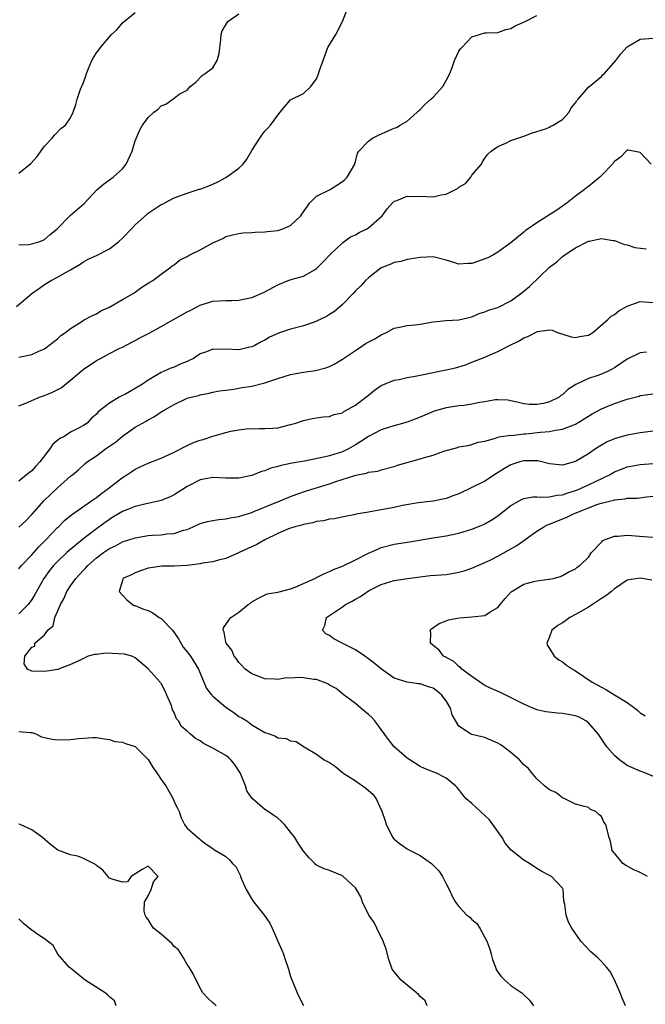
# Model space of a CAD drawing. Units: inches. Extents: x 2556000 to 2559000, y 1530000 to 1533000.
# Drawn here: x 2558085 to 2558182, y 1530967 to 1531119 of the extents above; entities that cross this region are included whole.
import ezdxf

# ---------------------------------------------------------------- set-up
doc = ezdxf.new("R2010")
doc.units = ezdxf.units.IN
doc.header["$MEASUREMENT"] = 0
doc.layers.add('LD25561530_2ft', color=133, linetype='Continuous')

msp = doc.modelspace()

# ---------------------------------------------------------------- linework, layer by layer
at = {"layer": 'LD25561530_2ft'}
for points, elevation in [([(2558084.67, 1531075), (2558087, 1531077), (2558088.19, 1531077.81), (2558089, 1531078.4), (2558090.01, 1531079), (2558091, 1531079.53), (2558092.33, 1531080.33), (2558093, 1531080.69), (2558093.52, 1531081), (2558094.47, 1531081.53), (2558095, 1531081.9), (2558095.71, 1531082.29), (2558097, 1531082.87), (2558099, 1531083.9), (2558100.41, 1531085), (2558101, 1531085.55), (2558102.42, 1531087), (2558103, 1531087.64), (2558104.77, 1531089.23), (2558105, 1531089.41), (2558107, 1531090.73), (2558107.19, 1531090.81), (2558107.56, 1531091), (2558109, 1531091.78), (2558111, 1531092.5), (2558112.89, 1531093.11), (2558113, 1531093.13), (2558114.34, 1531093.66), (2558115, 1531093.88), (2558115.75, 1531094.25), (2558117, 1531094.95), (2558119, 1531096.36), (2558119.65, 1531097), (2558120.25, 1531097.75), (2558121, 1531099.09), (2558122.22, 1531101), (2558122.54, 1531101.46), (2558123, 1531102.08), (2558123.47, 1531102.53), (2558123.91, 1531103), (2558125, 1531104.56), (2558125.38, 1531105), (2558126.1, 1531105.9), (2558127, 1531106.92), (2558129, 1531107.91), (2558130.1, 1531109), (2558131, 1531110.16), (2558131.24, 1531110.76), (2558131.45, 1531111.45), (2558132.28, 1531113.72), (2558132.76, 1531115), (2558133.97, 1531117), (2558135, 1531119), (2558135.79, 1531121)], 8410), ([(2558085, 1531095.59), (2558086.89, 1531097.11), (2558087.82, 1531098.18), (2558089, 1531099.74), (2558090.17, 1531101), (2558090.52, 1531101.48), (2558091.51, 1531102.49), (2558092.21, 1531103), (2558093, 1531104.15), (2558093.4, 1531105), (2558093.81, 1531106.19), (2558094, 1531107), (2558094.55, 1531108.55), (2558095, 1531109.6), (2558095.38, 1531110.62), (2558095.47, 1531111), (2558095.76, 1531111.76), (2558096.3, 1531113), (2558096.57, 1531113.43), (2558097, 1531114.2), (2558097.38, 1531114.62), (2558097.64, 1531115), (2558099, 1531116.67), (2558099.33, 1531117), (2558100.2, 1531117.8), (2558101, 1531118.8), (2558103, 1531120.39)], 8414), ([(2558085, 1531084.52), (2558086.57, 1531084.57), (2558087, 1531084.67), (2558088.08, 1531085), (2558088.76, 1531085.24), (2558089, 1531085.35), (2558089.87, 1531086.13), (2558090.94, 1531087), (2558092.95, 1531089.05), (2558095.08, 1531090.92), (2558097.07, 1531093), (2558098.09, 1531093.91), (2558099.59, 1531095), (2558101, 1531096.26), (2558101.61, 1531097), (2558102.51, 1531099), (2558103, 1531100.58), (2558103.69, 1531102.31), (2558104.13, 1531103), (2558105, 1531104.17), (2558105.88, 1531105), (2558106.52, 1531105.48), (2558107, 1531105.98), (2558107.74, 1531106.26), (2558109, 1531107.18), (2558109.79, 1531107.79), (2558111, 1531108.39), (2558111.47, 1531109), (2558112.34, 1531109.66), (2558113.35, 1531110.65), (2558113.77, 1531111), (2558115, 1531111.86), (2558115.66, 1531113), (2558115.95, 1531114.05), (2558116.21, 1531116.21), (2558116.26, 1531117), (2558116.44, 1531117.56), (2558117, 1531118.51), (2558117.32, 1531119), (2558119, 1531120.2)], 8412), ([(2558085, 1531067.17), (2558085.25, 1531067.25), (2558087, 1531067.58), (2558088.1, 1531068.1), (2558089, 1531068.49), (2558089.65, 1531069), (2558091, 1531070), (2558091.48, 1531070.52), (2558092.2, 1531071), (2558093, 1531071.61), (2558094.61, 1531072.61), (2558095, 1531072.88), (2558096.39, 1531073.61), (2558097, 1531073.89), (2558097.69, 1531074.31), (2558099, 1531074.91), (2558101, 1531076.09), (2558102.67, 1531077), (2558103, 1531077.21), (2558104.03, 1531077.97), (2558105.26, 1531078.74), (2558105.7, 1531079), (2558107, 1531080.01), (2558108.36, 1531081), (2558108.72, 1531081.28), (2558109, 1531081.45), (2558109.85, 1531082.15), (2558111, 1531082.74), (2558111.15, 1531082.85), (2558111.44, 1531083), (2558113, 1531083.78), (2558115, 1531084.84), (2558116.5, 1531085.5), (2558117, 1531085.79), (2558118.09, 1531086.09), (2558119, 1531086.3), (2558119.63, 1531086.37), (2558121, 1531086.42), (2558121.51, 1531086.49), (2558123, 1531086.51), (2558123.41, 1531086.59), (2558125, 1531086.76), (2558125.78, 1531087), (2558127, 1531087.5), (2558128.58, 1531089), (2558128.73, 1531089.27), (2558129.97, 1531091), (2558131, 1531092.04), (2558133.08, 1531093.08), (2558135, 1531094.29), (2558135.37, 1531094.63), (2558135.75, 1531095), (2558136.9, 1531097), (2558136.91, 1531097.09), (2558137, 1531097.38), (2558137.32, 1531098.68), (2558137.54, 1531099), (2558139, 1531100.55), (2558139.66, 1531101), (2558140.56, 1531101.44), (2558142.16, 1531102.16), (2558143, 1531102.52), (2558143.36, 1531102.64), (2558143.93, 1531103), (2558145, 1531103.63), (2558146.54, 1531105), (2558146.77, 1531105.23), (2558147, 1531105.41), (2558147.76, 1531106.24), (2558148.65, 1531107), (2558149, 1531107.34), (2558150.49, 1531109), (2558151, 1531109.89), (2558151.57, 1531111), (2558151.93, 1531111.93), (2558152.3, 1531113), (2558153, 1531114.42), (2558153.23, 1531114.77), (2558153.43, 1531115), (2558155, 1531116.67), (2558157, 1531117.28), (2558157.27, 1531117.27), (2558159, 1531117.32), (2558160.22, 1531117.78), (2558161, 1531117.95), (2558161.67, 1531118.33), (2558163.21, 1531119), (2558165, 1531119.95)], 8408), ([(2558085, 1531059.68), (2558086.1, 1531060.1), (2558087, 1531060.51), (2558088.2, 1531061), (2558088.8, 1531061.2), (2558089, 1531061.26), (2558090.22, 1531061.78), (2558091.54, 1531062.46), (2558093, 1531063.63), (2558094.65, 1531065), (2558095, 1531065.31), (2558096.02, 1531065.98), (2558097, 1531066.68), (2558097.23, 1531066.77), (2558097.61, 1531067), (2558099, 1531067.74), (2558100.5, 1531068.5), (2558101, 1531068.73), (2558101.5, 1531069), (2558103, 1531069.75), (2558103.8, 1531070.2), (2558105.12, 1531070.88), (2558107, 1531071.9), (2558108.88, 1531073), (2558111, 1531074.18), (2558111.57, 1531074.43), (2558113, 1531075.21), (2558113.32, 1531075.32), (2558115, 1531075.83), (2558117, 1531075.92), (2558117.92, 1531075.92), (2558119, 1531075.97), (2558120.22, 1531076.22), (2558121, 1531076.4), (2558122.42, 1531077), (2558123, 1531077.28), (2558125, 1531078.36), (2558126.63, 1531079), (2558127.21, 1531079.21), (2558129, 1531079.7), (2558130.69, 1531080.69), (2558131, 1531080.86), (2558132.06, 1531081.94), (2558133.06, 1531083), (2558135, 1531084.84), (2558136.23, 1531085.77), (2558137, 1531086.09), (2558137.56, 1531086.44), (2558138.77, 1531087), (2558139, 1531087.14), (2558141.13, 1531089), (2558141.9, 1531090.1), (2558142.72, 1531091), (2558143, 1531091.27), (2558143.38, 1531091.38), (2558145, 1531092.06), (2558145.98, 1531091.98), (2558147, 1531092.03), (2558147.98, 1531091.98), (2558149, 1531091.96), (2558150.23, 1531092.23), (2558151, 1531092.33), (2558152.38, 1531093), (2558152.79, 1531093.21), (2558153, 1531093.42), (2558153.98, 1531094.02), (2558154.81, 1531095), (2558155, 1531095.3), (2558156.47, 1531097), (2558156.64, 1531097.36), (2558157, 1531097.92), (2558157.46, 1531098.54), (2558157.99, 1531099), (2558159, 1531099.72), (2558160.24, 1531100.24), (2558161, 1531100.64), (2558163, 1531101.33), (2558164.21, 1531101.79), (2558166.5, 1531102.5), (2558167, 1531102.72), (2558167.17, 1531102.83), (2558167.53, 1531103), (2558169, 1531103.9), (2558170.01, 1531105), (2558170.31, 1531105.69), (2558171, 1531106.44), (2558171.2, 1531106.8), (2558171.39, 1531107), (2558173, 1531108.86), (2558175, 1531110.5), (2558175.24, 1531110.76), (2558175.5, 1531111), (2558177.2, 1531113), (2558177.99, 1531114.01), (2558179, 1531115.12), (2558181, 1531116.27), (2558183, 1531116.45)], 8406), ([(2558182.69, 1531097), (2558181, 1531098.77), (2558179.13, 1531099.13), (2558179, 1531099.13), (2558177.93, 1531098.07), (2558177, 1531097.39), (2558176.82, 1531097.18), (2558176.71, 1531097), (2558175, 1531095.23), (2558174.76, 1531095), (2558173, 1531093.51), (2558172.68, 1531093.32), (2558172.32, 1531093), (2558171, 1531092.02), (2558169.73, 1531091), (2558168.13, 1531089.87), (2558165, 1531087.91), (2558163.66, 1531087), (2558163.28, 1531086.72), (2558163, 1531086.46), (2558162.17, 1531085.83), (2558161, 1531084.83), (2558159, 1531083.4), (2558158.32, 1531083), (2558157.46, 1531082.54), (2558157, 1531082.34), (2558156.01, 1531082), (2558155, 1531081.62), (2558154.36, 1531081.64), (2558153, 1531081.54), (2558152.18, 1531081.82), (2558151, 1531082.18), (2558149, 1531082.67), (2558147, 1531082.59), (2558145, 1531082.24), (2558144.03, 1531081.97), (2558143, 1531081.79), (2558142.48, 1531081.52), (2558141, 1531080.96), (2558139, 1531079.41), (2558138.57, 1531079), (2558137.82, 1531078.18), (2558137, 1531077.41), (2558136.64, 1531077), (2558135, 1531075.31), (2558133.79, 1531074.21), (2558133, 1531073.79), (2558132.52, 1531073.48), (2558131, 1531072.74), (2558130.61, 1531072.61), (2558129, 1531072.02), (2558127, 1531071.49), (2558125.45, 1531071), (2558125, 1531070.84), (2558123.75, 1531070.25), (2558123, 1531069.81), (2558122.46, 1531069.54), (2558121.48, 1531069), (2558121, 1531068.76), (2558120.71, 1531068.71), (2558119, 1531068.33), (2558117, 1531068.42), (2558116.39, 1531068.39), (2558115, 1531068.41), (2558114.02, 1531068.02), (2558113, 1531067.67), (2558111.97, 1531067), (2558111.34, 1531066.66), (2558111, 1531066.5), (2558109.92, 1531066.08), (2558109, 1531065.65), (2558108.5, 1531065.5), (2558107.46, 1531065), (2558107, 1531064.8), (2558106.48, 1531064.48), (2558105, 1531063.62), (2558104.12, 1531063), (2558103, 1531062.32), (2558101.48, 1531061.48), (2558101, 1531061.24), (2558100.82, 1531061.18), (2558100.5, 1531061), (2558099, 1531060.1), (2558097.26, 1531058.74), (2558097, 1531058.38), (2558096.25, 1531057.75), (2558095.58, 1531057), (2558095, 1531056.61), (2558094.15, 1531056.15), (2558093, 1531055.59), (2558092.1, 1531055), (2558091.36, 1531054.64), (2558091, 1531054.31), (2558090.26, 1531053.74), (2558089.8, 1531053), (2558088.25, 1531051), (2558087.63, 1531050.37), (2558087, 1531049.62), (2558086.64, 1531049.36), (2558086.21, 1531049), (2558085, 1531048.05)], 8404), ([(2558085, 1531040.91), (2558086.08, 1531041.92), (2558087, 1531042.89), (2558088.93, 1531045.07), (2558091, 1531047), (2558093, 1531048.78), (2558093.28, 1531049), (2558094.21, 1531049.79), (2558095.26, 1531050.74), (2558095.57, 1531051), (2558097, 1531051.93), (2558098.42, 1531053), (2558099.95, 1531054.05), (2558101, 1531054.96), (2558103, 1531056.38), (2558104.69, 1531057.31), (2558105, 1531057.51), (2558105.98, 1531058.02), (2558107, 1531058.72), (2558107.18, 1531058.82), (2558107.45, 1531059), (2558109, 1531059.89), (2558110.7, 1531060.7), (2558111, 1531060.83), (2558111.61, 1531061), (2558112.74, 1531061.26), (2558113, 1531061.37), (2558114.39, 1531061.61), (2558115, 1531061.77), (2558116, 1531062), (2558117, 1531062.11), (2558118.22, 1531062.22), (2558119.52, 1531062.48), (2558121, 1531062.7), (2558123, 1531063.2), (2558125, 1531063.87), (2558127, 1531064.49), (2558129, 1531064.87), (2558130.86, 1531065.14), (2558132.45, 1531065.55), (2558133, 1531065.76), (2558133.84, 1531066.16), (2558135, 1531066.87), (2558135.17, 1531067), (2558137, 1531068.2), (2558138.17, 1531069), (2558138.68, 1531069.32), (2558139.99, 1531070.01), (2558141, 1531070.62), (2558141.8, 1531071), (2558143, 1531071.66), (2558143.8, 1531071.8), (2558145, 1531072.07), (2558146.17, 1531072.17), (2558147, 1531072.27), (2558149, 1531072.62), (2558151, 1531072.82), (2558153, 1531072.92), (2558155, 1531073.42), (2558156.1, 1531073.9), (2558157, 1531074.17), (2558157.57, 1531074.43), (2558159, 1531074.87), (2558161, 1531075.87), (2558162.56, 1531077), (2558162.8, 1531077.2), (2558163, 1531077.35), (2558163.89, 1531078.11), (2558167, 1531081.06), (2558168.09, 1531081.91), (2558169, 1531082.75), (2558169.16, 1531082.83), (2558169.37, 1531083), (2558171, 1531084.05), (2558173, 1531085.07), (2558173.11, 1531085.11), (2558175, 1531085.49), (2558176.81, 1531085.19), (2558177, 1531085.18), (2558178.56, 1531084.56), (2558179, 1531084.52), (2558180.14, 1531084.14), (2558181.92, 1531083.92)], 8402), ([(2558085, 1531034.49), (2558085.4, 1531035), (2558087, 1531036.68), (2558088.09, 1531037.91), (2558089.21, 1531039), (2558091, 1531040.89), (2558091.13, 1531041), (2558092.06, 1531041.94), (2558093.17, 1531042.83), (2558096.26, 1531045), (2558096.69, 1531045.32), (2558097, 1531045.52), (2558097.83, 1531046.17), (2558098.98, 1531047), (2558101, 1531048.58), (2558101.7, 1531049), (2558102.47, 1531049.53), (2558103, 1531049.86), (2558105, 1531050.83), (2558107, 1531051.59), (2558109, 1531052.5), (2558111, 1531053.55), (2558112, 1531054), (2558113, 1531054.35), (2558113.51, 1531054.49), (2558115, 1531055), (2558117, 1531055.57), (2558117.76, 1531055.76), (2558119, 1531055.98), (2558120.12, 1531056.12), (2558122.19, 1531056.19), (2558123, 1531056.14), (2558124.24, 1531056.24), (2558125, 1531056.27), (2558127, 1531056.77), (2558127.79, 1531057), (2558129, 1531057.42), (2558130.3, 1531057.7), (2558131, 1531057.81), (2558132.01, 1531057.99), (2558133, 1531058.04), (2558133.68, 1531058.32), (2558135, 1531058.61), (2558135.23, 1531058.77), (2558137, 1531059.75), (2558138.62, 1531061), (2558139, 1531061.33), (2558139.94, 1531062.06), (2558141, 1531062.8), (2558143, 1531063.61), (2558143.74, 1531063.74), (2558145, 1531064.02), (2558146.24, 1531064.24), (2558147, 1531064.42), (2558148.77, 1531064.77), (2558149, 1531064.83), (2558149.98, 1531065), (2558151, 1531065.2), (2558152.45, 1531065.55), (2558153.99, 1531066.01), (2558155, 1531066.42), (2558157, 1531067.17), (2558159, 1531068.05), (2558160.79, 1531069), (2558162.28, 1531069.72), (2558163, 1531070.15), (2558163.64, 1531070.37), (2558165, 1531071.09), (2558165.14, 1531071.14), (2558167, 1531071.42), (2558167.37, 1531071.37), (2558168.19, 1531071), (2558170.32, 1531070.32), (2558171, 1531070.21), (2558171.63, 1531070.37), (2558173, 1531070.59), (2558173.67, 1531071), (2558176.01, 1531073), (2558176.49, 1531073.51), (2558177, 1531073.76), (2558177.68, 1531074.31), (2558179, 1531075.05), (2558181, 1531075.8), (2558183, 1531075.64)], 8400), ([(2558181.97, 1531067.97), (2558181, 1531067.86), (2558179, 1531066.86), (2558177, 1531065.52), (2558176.67, 1531065.33), (2558176.03, 1531065), (2558175, 1531064.54), (2558174.3, 1531064.3), (2558173, 1531063.9), (2558171.04, 1531062.96), (2558169.81, 1531062.19), (2558169, 1531061.37), (2558168.75, 1531061.25), (2558168.46, 1531061), (2558167, 1531060.26), (2558166.03, 1531060.03), (2558165, 1531059.85), (2558163.87, 1531059.87), (2558163, 1531059.96), (2558162.17, 1531060.17), (2558160.53, 1531060.53), (2558159, 1531060.6), (2558158.58, 1531060.58), (2558157, 1531060.3), (2558156.17, 1531060.17), (2558155, 1531059.93), (2558153.74, 1531059.74), (2558153, 1531059.66), (2558151.39, 1531059.39), (2558151, 1531059.36), (2558149.15, 1531058.85), (2558147, 1531057.93), (2558145, 1531057.14), (2558142.4, 1531056.4), (2558141, 1531055.98), (2558139, 1531054.93), (2558137.84, 1531054.16), (2558137, 1531053.64), (2558135.91, 1531053), (2558135, 1531052.57), (2558133, 1531051.94), (2558131.61, 1531051.61), (2558129.14, 1531051.14), (2558127.21, 1531050.79), (2558127, 1531050.74), (2558125.54, 1531050.46), (2558125, 1531050.29), (2558123.95, 1531050.05), (2558123, 1531049.65), (2558122.48, 1531049.52), (2558121, 1531048.92), (2558119, 1531048.51), (2558117, 1531048.5), (2558115, 1531048.58), (2558113, 1531048.22), (2558111, 1531047.19), (2558109, 1531045.94), (2558108.37, 1531045.63), (2558107, 1531045.04), (2558104.49, 1531044.49), (2558103, 1531044.14), (2558101, 1531043.33), (2558099.55, 1531042.45), (2558099, 1531042.13), (2558098.34, 1531041.66), (2558097, 1531040.67), (2558094.85, 1531039), (2558092.73, 1531037.27), (2558092.43, 1531037), (2558091, 1531035.64), (2558090.38, 1531035), (2558089.75, 1531034.25), (2558088.85, 1531033), (2558087.47, 1531030.53), (2558087, 1531029.74), (2558086.48, 1531029), (2558085, 1531027.52)], 8398), ([(2558148.07, 1530967), (2558147.79, 1530967.79), (2558147, 1530968.43), (2558146.75, 1530968.75), (2558146.46, 1530969), (2558145, 1530970.2), (2558144.07, 1530971), (2558143, 1530972.25), (2558142.7, 1530972.7), (2558142.16, 1530974.16), (2558141.74, 1530975.74), (2558141.28, 1530977), (2558140.3, 1530979), (2558139.9, 1530979.9), (2558139.09, 1530981), (2558138.08, 1530983), (2558137.82, 1530983.82), (2558137.16, 1530985), (2558137, 1530985.22), (2558135.12, 1530987), (2558135, 1530987.09), (2558133, 1530987.92), (2558132.17, 1530988.17), (2558131, 1530988.74), (2558130.84, 1530988.84), (2558130.72, 1530989), (2558129.87, 1530989.87), (2558129, 1530990.9), (2558128.14, 1530992.14), (2558127.62, 1530993), (2558127, 1530993.85), (2558126.07, 1530995), (2558125.53, 1530995.53), (2558125, 1530996), (2558124.38, 1530996.38), (2558123.53, 1530997), (2558123, 1530997.33), (2558121.03, 1530999.03), (2558120.22, 1531000.22), (2558120.03, 1531001), (2558119.38, 1531002.62), (2558119.2, 1531003), (2558118.31, 1531004.31), (2558117.75, 1531005), (2558117.38, 1531005.38), (2558117, 1531005.68), (2558115, 1531006.82), (2558114.59, 1531007), (2558113.53, 1531007.53), (2558113, 1531007.93), (2558112.29, 1531008.29), (2558111.49, 1531009), (2558111, 1531009.45), (2558110.14, 1531010.14), (2558109.65, 1531011), (2558109.35, 1531011.35), (2558109, 1531012.3), (2558108.74, 1531012.74), (2558108.68, 1531013), (2558108.53, 1531013.47), (2558107.89, 1531015), (2558107.62, 1531015.62), (2558107, 1531016.81), (2558106.9, 1531016.9), (2558106.83, 1531017), (2558105, 1531019.06), (2558103, 1531020.77), (2558102.47, 1531021), (2558101.31, 1531021.31), (2558098.52, 1531021.48), (2558097, 1531021.27), (2558096.71, 1531021.29), (2558095.73, 1531021), (2558094.28, 1531020.28), (2558093, 1531019.72), (2558091.13, 1531019), (2558091.03, 1531018.97), (2558089.32, 1531018.68), (2558089, 1531018.66), (2558087, 1531018.68), (2558086.36, 1531019), (2558085.82, 1531019.82), (2558085.94, 1531021), (2558087, 1531022.41), (2558087.46, 1531022.54), (2558087.5, 1531023), (2558089, 1531024.32), (2558089.47, 1531025), (2558090.33, 1531025.67), (2558090.58, 1531027), (2558091, 1531027.92), (2558091.44, 1531029), (2558092.02, 1531029.98), (2558092.41, 1531031), (2558093, 1531031.87), (2558093.82, 1531033), (2558095, 1531034.27), (2558095.37, 1531034.63), (2558095.67, 1531035), (2558097, 1531036.19), (2558098.1, 1531037), (2558099, 1531037.63), (2558099.93, 1531038.07), (2558101, 1531038.64), (2558103, 1531039.3), (2558105, 1531039.63), (2558105.68, 1531039.68), (2558107, 1531039.74), (2558107.88, 1531039.88), (2558109, 1531039.94), (2558110.45, 1531040.45), (2558111, 1531040.59), (2558111.94, 1531041), (2558113, 1531041.48), (2558114.18, 1531041.82), (2558115, 1531041.98), (2558115.88, 1531042.12), (2558117, 1531042.22), (2558117.64, 1531042.36), (2558119, 1531042.59), (2558119.3, 1531042.7), (2558121, 1531043.21), (2558121.33, 1531043.33), (2558125.39, 1531045), (2558127, 1531045.68), (2558127.95, 1531046.05), (2558129.46, 1531046.54), (2558133, 1531047.62), (2558133.96, 1531047.96), (2558136.91, 1531048.91), (2558137.3, 1531049), (2558138.73, 1531049.27), (2558139, 1531049.4), (2558140.44, 1531049.56), (2558141, 1531049.77), (2558143, 1531050.28), (2558143.5, 1531050.5), (2558147, 1531051.47), (2558147.69, 1531051.69), (2558149, 1531052.03), (2558150.67, 1531052.67), (2558152.76, 1531053.24), (2558153, 1531053.33), (2558154.44, 1531053.56), (2558155, 1531053.68), (2558155.97, 1531054.03), (2558157, 1531054.23), (2558158.66, 1531054.66), (2558159.14, 1531054.86), (2558161, 1531055.11), (2558161.1, 1531055.1), (2558163, 1531055.32), (2558163.34, 1531055.34), (2558165.61, 1531055.61), (2558167, 1531055.72), (2558167.92, 1531055.92), (2558169, 1531056.05), (2558170.75, 1531056.75), (2558171, 1531056.83), (2558172.36, 1531057.64), (2558173, 1531058.08), (2558173.57, 1531058.43), (2558175, 1531059.21), (2558177, 1531060), (2558178.53, 1531060.53), (2558179, 1531060.67), (2558180.83, 1531061.17), (2558181, 1531061.24), (2558183, 1531061.54)], 8396), ([(2558183, 1531055.75), (2558181, 1531055.51), (2558179, 1531055.15), (2558177.31, 1531054.69), (2558177, 1531054.58), (2558175.91, 1531054.09), (2558175, 1531053.57), (2558174.09, 1531053), (2558173, 1531052.25), (2558171, 1531051.06), (2558169, 1531050.49), (2558167, 1531050.7), (2558165.17, 1531051.17), (2558165, 1531051.18), (2558163.18, 1531051.18), (2558163, 1531051.16), (2558162.42, 1531051), (2558161, 1531050.53), (2558160.03, 1531049.97), (2558158.78, 1531049.22), (2558157, 1531048.05), (2558155, 1531047.03), (2558153, 1531046.08), (2558152.18, 1531045.82), (2558151, 1531045.33), (2558149, 1531044.92), (2558146.69, 1531044.69), (2558144.3, 1531044.3), (2558143, 1531043.98), (2558141, 1531043.59), (2558139.28, 1531043.28), (2558139, 1531043.26), (2558137.43, 1531043), (2558137.07, 1531042.93), (2558137, 1531042.9), (2558135.4, 1531042.6), (2558133.76, 1531042.24), (2558133, 1531042.17), (2558132.09, 1531041.91), (2558131, 1531041.8), (2558130.41, 1531041.59), (2558129, 1531041.36), (2558128.74, 1531041.26), (2558127.66, 1531041), (2558126.68, 1531040.68), (2558125, 1531039.95), (2558123, 1531038.97), (2558121.77, 1531038.23), (2558121, 1531037.87), (2558120.38, 1531037.62), (2558118.94, 1531036.94), (2558117, 1531036.11), (2558115.84, 1531035.84), (2558115, 1531035.6), (2558113.37, 1531035.37), (2558113, 1531035.27), (2558111, 1531035.02), (2558109, 1531034.92), (2558107.1, 1531034.9), (2558105.33, 1531034.67), (2558105, 1531034.58), (2558103.81, 1531034.19), (2558103, 1531033.88), (2558102.41, 1531033.59), (2558101.1, 1531033), (2558101, 1531032.71), (2558100.5, 1531031), (2558101, 1531030.42), (2558101.71, 1531029.71), (2558102.56, 1531029), (2558102.85, 1531028.85), (2558103, 1531028.82), (2558104.25, 1531028.25), (2558105, 1531028.05), (2558105.69, 1531027.69), (2558106.7, 1531027), (2558107, 1531026.84), (2558108.74, 1531025), (2558109.67, 1531023.67), (2558110.41, 1531022.41), (2558111, 1531021.7), (2558111.53, 1531021), (2558112.75, 1531019), (2558113, 1531018.38), (2558114.02, 1531016.02), (2558114.83, 1531015), (2558115, 1531014.83), (2558117, 1531013.13), (2558118.26, 1531012.26), (2558119, 1531011.7), (2558119.47, 1531011.47), (2558120.23, 1531011), (2558121, 1531010.42), (2558122.47, 1531009.53), (2558123, 1531009.23), (2558123.68, 1531009), (2558124.64, 1531008.64), (2558125, 1531008.39), (2558126.3, 1531008.3), (2558127, 1531007.93), (2558127.83, 1531007.84), (2558129, 1531007.07), (2558129.07, 1531007), (2558131, 1531005.9), (2558132.18, 1531005), (2558133, 1531004.57), (2558133.95, 1531003.95), (2558135.05, 1531003), (2558137, 1531001.74), (2558138.62, 1531000.62), (2558139, 1531000.26), (2558139.69, 1530999.69), (2558140.2, 1530999), (2558141.07, 1530997.07), (2558141.59, 1530995.59), (2558141.76, 1530995), (2558142.77, 1530993), (2558142.87, 1530992.87), (2558143, 1530992.74), (2558143.98, 1530991.98), (2558145, 1530991.27), (2558145.45, 1530991), (2558147, 1530990.22), (2558148.74, 1530989), (2558148.88, 1530988.88), (2558149.88, 1530987.88), (2558150.45, 1530987), (2558151, 1530985.86), (2558151.49, 1530985), (2558151.96, 1530983.96), (2558152.48, 1530983), (2558153, 1530982.36), (2558154.23, 1530981), (2558154.68, 1530980.68), (2558155, 1530980.37), (2558155.75, 1530979.75), (2558156.22, 1530979), (2558157, 1530977.56), (2558157.29, 1530977), (2558157.78, 1530975.78), (2558157.95, 1530975), (2558158.19, 1530974.19), (2558158.62, 1530973), (2558158.71, 1530972.71), (2558159, 1530972.21), (2558159.52, 1530971.52), (2558160.07, 1530971), (2558161, 1530970.16), (2558162.73, 1530969), (2558162.88, 1530968.88), (2558163.88, 1530967.88), (2558164.49, 1530967)], 8394), ([(2558178.71, 1530967), (2558178.2, 1530968.2), (2558177.88, 1530969), (2558177.04, 1530971.04), (2558176.33, 1530972.33), (2558175.79, 1530973), (2558175, 1530973.85), (2558174.43, 1530974.43), (2558173.34, 1530975.34), (2558171.82, 1530977), (2558170.45, 1530979), (2558169.94, 1530979.95), (2558169.53, 1530981), (2558169.35, 1530982.65), (2558169.21, 1530983.21), (2558169.09, 1530985), (2558169, 1530985.16), (2558167.27, 1530987), (2558167.09, 1530987.09), (2558167, 1530987.15), (2558165.77, 1530987.77), (2558165, 1530988.22), (2558163.87, 1530989), (2558163, 1530989.49), (2558161.05, 1530991.05), (2558160.13, 1530992.13), (2558159.67, 1530993), (2558159, 1530993.91), (2558158.25, 1530995), (2558157.72, 1530995.72), (2558157, 1530996.41), (2558156.33, 1530997), (2558155, 1530998.28), (2558154.11, 1530999), (2558153.61, 1530999.61), (2558153, 1531000.44), (2558152.71, 1531000.71), (2558152.46, 1531001), (2558151, 1531002.18), (2558149.42, 1531003), (2558149.1, 1531003.1), (2558147.67, 1531003.67), (2558147, 1531003.98), (2558145.4, 1531005), (2558145, 1531005.28), (2558143, 1531007), (2558142.12, 1531008.12), (2558141, 1531009.68), (2558139.99, 1531011), (2558139.52, 1531011.52), (2558139, 1531012), (2558138.48, 1531012.48), (2558137.85, 1531013), (2558137, 1531013.68), (2558135.26, 1531015), (2558135, 1531015.18), (2558134.01, 1531016.01), (2558133, 1531016.54), (2558132.72, 1531016.72), (2558131, 1531017.38), (2558130.57, 1531017.43), (2558129, 1531017.67), (2558128.29, 1531017.71), (2558127, 1531017.59), (2558126.36, 1531017.64), (2558125, 1531017.39), (2558124.53, 1531017.47), (2558123, 1531017.52), (2558121, 1531018.29), (2558119.98, 1531019), (2558119.53, 1531019.53), (2558119, 1531020.03), (2558118.62, 1531020.62), (2558118.29, 1531021), (2558117.93, 1531021.93), (2558117.04, 1531023), (2558117, 1531023.17), (2558116.72, 1531024.72), (2558116.55, 1531025), (2558116.63, 1531025.37), (2558117.44, 1531026.56), (2558117.78, 1531027), (2558119, 1531027.81), (2558120.46, 1531029), (2558120.79, 1531029.21), (2558121, 1531029.4), (2558122.03, 1531029.97), (2558123.37, 1531030.63), (2558125, 1531030.88), (2558127, 1531031.42), (2558127.67, 1531031.67), (2558130.71, 1531033), (2558130.89, 1531033.11), (2558132.21, 1531033.79), (2558133, 1531034.08), (2558133.6, 1531034.4), (2558135, 1531034.92), (2558137, 1531035.89), (2558139, 1531036.93), (2558140.45, 1531037.55), (2558141, 1531037.77), (2558143, 1531038.28), (2558145.34, 1531038.66), (2558149.33, 1531039.33), (2558151, 1531039.58), (2558151.76, 1531039.76), (2558153, 1531040.01), (2558155, 1531040.61), (2558156.7, 1531041.3), (2558157, 1531041.44), (2558157.98, 1531042.02), (2558159, 1531042.69), (2558161, 1531044.26), (2558162.29, 1531045), (2558162.75, 1531045.25), (2558163, 1531045.35), (2558164.38, 1531045.62), (2558165, 1531045.62), (2558165.54, 1531045.54), (2558167, 1531045.63), (2558168.13, 1531045.87), (2558169, 1531045.91), (2558169.79, 1531046.21), (2558171, 1531046.58), (2558171.3, 1531046.7), (2558171.97, 1531047), (2558173, 1531047.49), (2558176.25, 1531049), (2558177, 1531049.45), (2558178.09, 1531049.91), (2558179, 1531050.27), (2558181, 1531050.6), (2558183, 1531050.77)], 8392), ([(2558182.13, 1530987), (2558181, 1530987.58), (2558180.02, 1530988.02), (2558178.73, 1530988.73), (2558178.32, 1530989), (2558177, 1530990.57), (2558176.68, 1530991), (2558176.41, 1530992.41), (2558176.2, 1530993), (2558175.68, 1530995), (2558175.36, 1530995.36), (2558175, 1530996.27), (2558174.58, 1530996.58), (2558174.15, 1530997), (2558173.31, 1530997.31), (2558173, 1530997.62), (2558172.17, 1530997.83), (2558171, 1530998.16), (2558169.33, 1530999), (2558169, 1530999.12), (2558167.95, 1530999.95), (2558167, 1531000.38), (2558166.19, 1531001), (2558165, 1531002.07), (2558164.24, 1531003), (2558163.71, 1531003.71), (2558163, 1531004.24), (2558162.34, 1531005), (2558161, 1531006.11), (2558159.89, 1531007), (2558159.37, 1531007.37), (2558159, 1531007.59), (2558158, 1531008), (2558157, 1531008.46), (2558156.54, 1531008.54), (2558155, 1531008.91), (2558154.76, 1531009), (2558153, 1531010.18), (2558151.96, 1531011.96), (2558151.7, 1531013), (2558151, 1531014.1), (2558150.61, 1531014.61), (2558150.36, 1531015), (2558149.62, 1531015.62), (2558149, 1531016.05), (2558148.27, 1531016.27), (2558147, 1531016.76), (2558146.76, 1531016.76), (2558145, 1531017), (2558143, 1531017.59), (2558141.02, 1531019), (2558139.92, 1531019.92), (2558139, 1531020.62), (2558138.46, 1531021), (2558137, 1531021.97), (2558134.94, 1531023), (2558133.68, 1531023.68), (2558133, 1531024.19), (2558132.44, 1531024.44), (2558131.91, 1531025), (2558132.26, 1531025.74), (2558132.51, 1531027), (2558135, 1531028.63), (2558135.48, 1531029), (2558136.48, 1531029.52), (2558137, 1531029.83), (2558137.77, 1531030.23), (2558139, 1531031.1), (2558141, 1531032.1), (2558143, 1531032.68), (2558145.03, 1531033), (2558147, 1531033.28), (2558148.56, 1531033.44), (2558151, 1531033.63), (2558152.19, 1531033.81), (2558153, 1531033.96), (2558153.81, 1531034.19), (2558155, 1531034.6), (2558157, 1531035.47), (2558157.91, 1531035.91), (2558159, 1531036.45), (2558160.64, 1531037.36), (2558161.91, 1531038.09), (2558165, 1531040.3), (2558166.11, 1531041), (2558166.69, 1531041.31), (2558167, 1531041.41), (2558168.12, 1531041.88), (2558169.57, 1531042.43), (2558170.68, 1531043), (2558174.47, 1531044.47), (2558175, 1531044.63), (2558176.43, 1531045), (2558176.9, 1531045.1), (2558177, 1531045.14), (2558178.69, 1531045.31), (2558179, 1531045.4), (2558180.59, 1531045.41), (2558181.56, 1531045.56), (2558183, 1531045.7)], 8390), ([(2558185, 1531001.62), (2558181.7, 1531003), (2558181, 1531003.24), (2558179.78, 1531003.78), (2558179, 1531004.15), (2558177.81, 1531005), (2558177, 1531005.65), (2558175.85, 1531007), (2558175, 1531008.23), (2558174.51, 1531009), (2558173, 1531010.69), (2558172.6, 1531011), (2558171.57, 1531011.57), (2558171, 1531011.81), (2558169, 1531012.18), (2558168.19, 1531012.19), (2558166.39, 1531012.39), (2558165, 1531012.74), (2558164.8, 1531012.8), (2558164.38, 1531013), (2558163, 1531013.58), (2558160.21, 1531015), (2558159.39, 1531015.39), (2558157.99, 1531015.99), (2558157, 1531016.49), (2558156.68, 1531016.68), (2558155, 1531017.85), (2558153.46, 1531019), (2558153.25, 1531019.25), (2558153, 1531019.41), (2558152.18, 1531020.18), (2558151, 1531020.8), (2558150.88, 1531020.88), (2558150.61, 1531021), (2558149.92, 1531021.92), (2558149, 1531022.65), (2558148.62, 1531023), (2558148.64, 1531024.64), (2558148.54, 1531025), (2558148.75, 1531025.25), (2558149.93, 1531026.07), (2558151, 1531026.46), (2558151.38, 1531026.62), (2558153.06, 1531026.94), (2558155, 1531027.07), (2558157, 1531027.29), (2558157.84, 1531027.84), (2558159, 1531028.52), (2558159.36, 1531029), (2558160.11, 1531029.89), (2558161.06, 1531030.94), (2558163, 1531032.15), (2558164.56, 1531032.56), (2558165, 1531032.66), (2558166.88, 1531032.88), (2558167, 1531032.88), (2558167.53, 1531033), (2558168.67, 1531033.33), (2558169, 1531033.46), (2558169.95, 1531034.05), (2558171, 1531034.49), (2558171.27, 1531034.73), (2558171.66, 1531035), (2558173, 1531036.32), (2558173.49, 1531037), (2558175, 1531038.62), (2558175.19, 1531038.81), (2558175.59, 1531039), (2558177, 1531039.56), (2558177.55, 1531039.55), (2558179, 1531039.7), (2558179.62, 1531039.62), (2558181.51, 1531039.51), (2558183, 1531039.4)], 8388), ([(2558182.77, 1531032.77), (2558181, 1531033.04), (2558179, 1531032.76), (2558177, 1531031.41), (2558176.54, 1531031), (2558175.68, 1531030.32), (2558175, 1531029.9), (2558173, 1531028.6), (2558171, 1531027.43), (2558170.14, 1531027), (2558169.48, 1531026.52), (2558169, 1531026.14), (2558168.26, 1531025.74), (2558167.34, 1531025), (2558167, 1531023.99), (2558166.57, 1531023), (2558166.65, 1531022.65), (2558167, 1531022.19), (2558167.7, 1531021), (2558168.42, 1531020.42), (2558169, 1531020.13), (2558169.6, 1531019.6), (2558170.52, 1531019), (2558171, 1531018.73), (2558173.55, 1531017), (2558175, 1531016.2), (2558175.79, 1531015.79), (2558177, 1531015.03), (2558179, 1531013.85), (2558180.17, 1531013), (2558180.63, 1531012.63), (2558181, 1531012.28), (2558181.78, 1531011.78)], 8386), ([(2558085, 1531009.36), (2558086.77, 1531009.23), (2558087, 1531009.2), (2558087.64, 1531009), (2558088.53, 1531008.53), (2558089, 1531008.47), (2558090.17, 1531008.17), (2558091, 1531008.11), (2558093, 1531008.13), (2558094.3, 1531008.3), (2558095, 1531008.37), (2558096.46, 1531008.46), (2558097, 1531008.47), (2558098.22, 1531008.22), (2558099, 1531008.15), (2558099.83, 1531007.83), (2558101, 1531007.75), (2558101.5, 1531007.5), (2558103, 1531007.05), (2558105, 1531005.05), (2558105.76, 1531003.76), (2558106.33, 1531003), (2558107, 1531001.96), (2558107.7, 1531001), (2558108.16, 1531000.16), (2558108.84, 1530999), (2558109, 1530998.54), (2558109.53, 1530997.53), (2558109.76, 1530997), (2558110.07, 1530996.06), (2558110.61, 1530995), (2558111, 1530994.47), (2558112.65, 1530993), (2558112.87, 1530992.87), (2558113, 1530992.72), (2558113.96, 1530991.96), (2558115, 1530991.3), (2558115.15, 1530991.15), (2558117, 1530990.05), (2558117.54, 1530989.54), (2558118.03, 1530989), (2558118.54, 1530988.54), (2558119.2, 1530987.2), (2558119.26, 1530987), (2558119.41, 1530986.59), (2558120.11, 1530985), (2558121, 1530983.47), (2558121.19, 1530983.19), (2558121.29, 1530983), (2558122.96, 1530980.96), (2558123.8, 1530979.8), (2558124.16, 1530979), (2558125, 1530977), (2558125.62, 1530975.62), (2558125.88, 1530975), (2558126.15, 1530974.15), (2558126.58, 1530973), (2558126.65, 1530972.65), (2558127, 1530971.55), (2558128.03, 1530969), (2558128.33, 1530968.33), (2558129, 1530967.05)], 8398), ([(2558115.5, 1530967), (2558115.25, 1530967.25), (2558115, 1530967.46), (2558114.19, 1530968.2), (2558113.45, 1530969), (2558113, 1530969.76), (2558111.93, 1530971.93), (2558111.3, 1530973), (2558111, 1530973.37), (2558110.44, 1530974.44), (2558109.66, 1530975.66), (2558109, 1530976.16), (2558108.64, 1530976.64), (2558107, 1530978.09), (2558105.8, 1530979), (2558105.48, 1530979.48), (2558105, 1530980.32), (2558104.69, 1530980.69), (2558104.53, 1530981), (2558104.39, 1530981.61), (2558104.44, 1530983), (2558105, 1530984.02), (2558105.47, 1530985), (2558105.83, 1530986.17), (2558106.55, 1530987), (2558105, 1530988.58), (2558104.04, 1530988.04), (2558102.35, 1530987), (2558101.82, 1530986.18), (2558101, 1530986.1), (2558099.43, 1530986.57), (2558099, 1530986.73), (2558097.98, 1530987.98), (2558097, 1530988.68), (2558096.86, 1530988.86), (2558095, 1530989.78), (2558094.12, 1530990.12), (2558093, 1530990.32), (2558091.03, 1530991.03), (2558089.91, 1530991.91), (2558088.67, 1530993), (2558087, 1530994.17), (2558085.23, 1530995), (2558085, 1530995.09)], 8400), ([(2558100.06, 1530967), (2558099.77, 1530967.77), (2558099, 1530968.38), (2558098.72, 1530968.72), (2558098.36, 1530969), (2558095.27, 1530971), (2558095, 1530971.2), (2558093, 1530972.84), (2558092.78, 1530973), (2558091.04, 1530975), (2558090.34, 1530976.34), (2558089, 1530977.38), (2558087.96, 1530978.04), (2558087, 1530978.71), (2558086.62, 1530979), (2558085.74, 1530979.74), (2558085, 1530980.43)], 8402)]:
    msp.add_lwpolyline(points, dxfattribs=dict(at, elevation=elevation))

doc.saveas('drawing.dxf')
